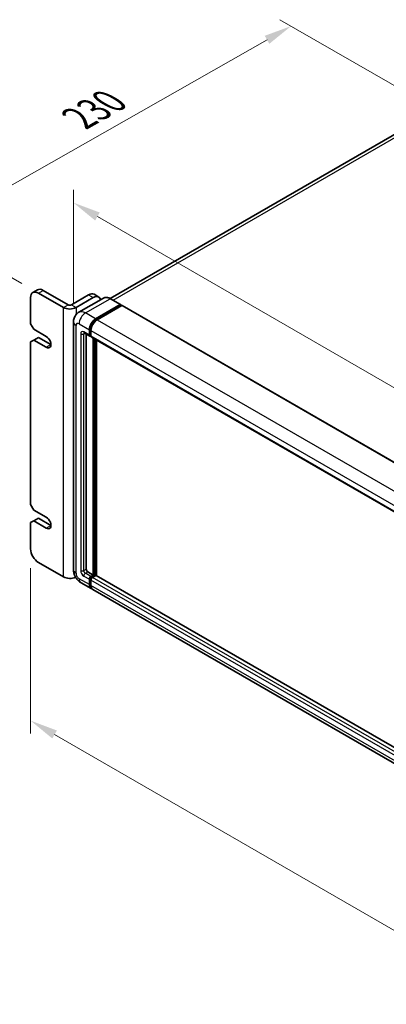
# Model space of a CAD drawing. Units: millimetres. Extents: x 0 to 12191, y 0 to 1546.
# Drawn here: x 908 to 1090, y 286 to 775 of the extents above; entities that cross this region are included whole.
import ezdxf

# ---------------------------------------------------------------- set-up
doc = ezdxf.new("R2010")
doc.units = ezdxf.units.MM
doc.header["$LTSCALE"] = 5.5
doc.layers.get('Defpoints').update_dxf_attribs({"lineweight": 25})
for name, color, linetype, lineweight in [('Dimension (ISO)', 7, 'Continuous', 18), ('Visible (ISO)', 7, 'Continuous', 35), ('Visible Narrow (ISO)', 7, 'Continuous', 25)]:
    doc.layers.add(name, color=color, linetype=linetype, lineweight=lineweight)
doc.styles.add('Note Text (TK)', font='txt')
doc.dimstyles.new('Default - Method 1b (TK)', dxfattribs={"dimscale": 5.5, "dimtxt": 2.5, "dimasz": 2.5, "dimexe": 1, "dimexo": 1.5, "dimgap": 1, "dimtad": 1, "dimtoh": 1, "dimrnd": 1e-08, "dimdsep": 46, "dimtxsty": 'Note Text (TK)', "dimcen": 0.09, "dimdle": 5, "dimclrd": 100, "dimclre": 100, "dimclrt": 7, "dimadec": 1, "dimazin": 1, "dimtfac": 1, "dimtmove": 0, "dimatfit": 3, "dimfxl": 1, "dimtolj": 1, "dimlwd": -1, "dimlwe": -1, "dimarcsym": 0})

# ---------------------------------------------------------------- blocks, each defined once
blk = doc.blocks.new('*D23')
at = {"layer": 'Defpoints', "color": 0}
for p in [(1042.41, 771.86), (1116.31, 729.2), (916.98, 639.24)]:
    blk.add_point(p, dxfattribs=at)
at = {"layer": 'Dimension (ISO)', "color": 100}
for p, q in [((1108.03, 733.98), (1036.9, 775.04)), ((875.58, 676.85), (1030.47, 765.05)), ((908.7, 644.02), (858.11, 673.23))]:
    blk.add_line(p, q, dxfattribs=at)
for points in [[(1029.33, 767.05), (1031.6, 763.06), (1042.41, 771.86)], [(874.44, 678.84), (876.71, 674.86), (863.63, 670.04)]]:
    blk.add_solid(points, dxfattribs=at)
at = {"layer": 'Dimension (ISO)', "color": 7, "insert": (934.76, 724.79), "char_height": 13.75, "attachment_point": 4, "rotation": 29.6608, "style": 'Note Text (TK)'}
blk.add_mtext('\\A1;{\\Q-30.339;\\W0.814;\\H0.816x; \\fＭＳ Ｐゴシック|b0|i0;\\H13.7500;230}', dxfattribs=at)
blk = doc.blocks.new('*D24')
at = {"layer": 'Defpoints', "color": 0}
for p in [(934.35, 624.87), (1268.82, 491.05), (1268.82, 437.16)]:
    blk.add_point(p, dxfattribs=at)
at = {"layer": 'Dimension (ISO)', "color": 100}
for p, q in [((934.35, 634.4), (934.35, 690.5)), ((946.26, 677.28), (1256.91, 497.93)), ((1268.82, 446.69), (1268.82, 497.4))]:
    blk.add_line(p, q, dxfattribs=at)
for points in [[(947.41, 679.26), (945.12, 675.29), (934.35, 684.15)], [(1258.05, 499.91), (1255.76, 495.94), (1268.82, 491.05)]]:
    blk.add_solid(points, dxfattribs=at)
at = {"layer": 'Dimension (ISO)', "color": 7, "insert": (1098.69, 602.1), "char_height": 13.75, "attachment_point": 4, "rotation": 330, "style": 'Note Text (TK)'}
blk.add_mtext('\\A1;{\\Q-30.000;\\W0.816;\\H0.816x;430}', dxfattribs=at)
blk = doc.blocks.new('*D25')
at = {"layer": 'Defpoints', "color": 0}
for p in [(913.09, 512.16), (1286.44, 296.6), (1286.44, 211.28)]:
    blk.add_point(p, dxfattribs=at)
at = {"layer": 'Dimension (ISO)', "color": 100}
for p, q in [((913.09, 502.63), (913.09, 420.48)), ((924.99, 419.96), (1274.53, 218.15)), ((1286.44, 287.08), (1286.44, 204.93))]:
    blk.add_line(p, q, dxfattribs=at)
for points in [[(926.14, 421.94), (923.85, 417.97), (913.09, 426.83)], [(1275.68, 220.14), (1273.39, 216.17), (1286.44, 211.28)]]:
    blk.add_solid(points, dxfattribs=at)
at = {"layer": 'Dimension (ISO)', "color": 7, "insert": (1096.87, 333.55), "char_height": 13.75, "attachment_point": 4, "rotation": 330, "style": 'Note Text (TK)'}
blk.add_mtext('\\A1;{\\Q-30.000;\\W0.816;\\H0.816x;480}', dxfattribs=at)

msp = doc.modelspace()

# ---------------------------------------------------------------- linework, layer by layer
at = {"layer": 'Visible (ISO)'}
for p, q in [((1104.0935, 724.0278), (952.5502, 636.5343)), ((914.2255, 639.517), (916.5589, 640.8643)), ((913.0864, 636.9993), (913.0864, 623.9762)), ((929.4205, 632.0595), (916.9755, 639.2446)), ((931.754, 633.4067), (919.3089, 640.5919)), ((941.8656, 638.3465), (933.3096, 633.4067)), ((935.6431, 632.0595), (944.1991, 636.9993)), ((949.2606, 636.7648), (937.01, 629.6919)), ((944.6156, 638.6189), (946.9491, 637.2717)), ((957.7539, 633.5326), (952.6981, 636.4516)), ((945.3658, 626.4461), (957.6164, 633.519)), ((945.3658, 626.1766), (957.8109, 633.3618)), ((958.3553, 633.0474), (946.1436, 625.997)), ((957.8109, 633.4067), (957.8109, 633.3618)), ((957.8109, 633.3618), (958.3553, 633.0474)), ((958.5203, 633.0638), (1271.9808, 452.0873)), ((913.0864, 623.9762), (914.642, 621.2817)), ((914.642, 621.2817), (920.8645, 617.6891)), ((934.3543, 624.8743), (934.3543, 501.8283)), ((914.642, 615.8928), (916.9755, 617.2401)), ((923.198, 613.6475), (916.9755, 617.2401)), ((939.76, 619.4309), (942.4823, 617.8592)), ((940.6989, 618.8889), (940.6989, 502.0528)), ((942.2545, 618.3627), (942.2545, 621.0572)), ((942.4879, 618.4975), (942.4879, 621.1919)), ((943.0323, 617.9227), (942.6473, 618.145)), ((943.0323, 620.6081), (943.0323, 617.9137)), ((943.2602, 617.4101), (1256.7206, 436.4336)), ((944.1991, 499.1338), (944.1991, 616.868)), ((944.4324, 498.9991), (944.4324, 616.7333)), ((914.642, 615.8928), (913.0864, 614.9947)), ((913.0864, 614.9947), (913.0864, 534.1615)), ((920.8645, 612.3003), (914.642, 615.8928)), ((945.7547, 498.8862), (945.7547, 615.9699)), ((913.0864, 534.1615), (914.642, 531.4671)), ((914.642, 531.4671), (920.8645, 527.8745)), ((914.642, 526.0782), (913.0864, 525.1801)), ((913.0864, 525.1801), (913.0864, 512.1569)), ((914.642, 526.0782), (916.9755, 527.4254)), ((920.8645, 522.4856), (914.642, 526.0782)), ((923.198, 523.8328), (916.9755, 527.4254)), ((916.9755, 505.4209), (929.4205, 498.2357)), ((941.4767, 500.7056), (944.1991, 499.1338)), ((943.0323, 498.4602), (944.1991, 499.1338)), ((943.0323, 498.1908), (944.4324, 498.9991)), ((945.4436, 498.9542), (943.8102, 498.0111)), ((944.9769, 498.6848), (944.4324, 498.9991)), ((1258.7846, 318.1583), (945.6086, 498.9705)), ((938.11, 495.3233), (943.1658, 492.4043)), ((942.2545, 494.4186), (942.2545, 497.113)), ((942.4879, 494.5533), (942.4879, 497.2477)), ((943.0323, 496.6639), (943.0323, 493.9695)), ((1257.404, 310.9788), (943.9436, 491.9553))]:
    msp.add_line(p, q, dxfattribs=at)
for centre, major_axis, start_param, end_param in [((919.3089, 636.1011), (-2.75, 4.7631), 5.49778714, 6.28318531), ((916.9755, 634.7539), (-2.75, 4.7631), 5.49778714, 7.06858347), ((941.8656, 633.8558), (2.75, 4.7631), 0, 0.78539816), ((944.1991, 632.5085), (2.75, 4.7631), 5.79939543, 7.06858347), ((932.5318, 633.8558), (4.4, 0), 3.92699082, 5.49778714), ((932.5318, 633.8558), (-1.1, 0), 0.78539816, 2.35619449), ((957.6164, 633.2944), (0.1375, 0.2382), 5.49778714, 7.06858347), ((958.3553, 632.778), (0.165, 0.2858), 0, 0.78539816), ((945.3658, 622.8535), (2.2, 3.8105), 0.78539816, 2.35619449), ((945.3658, 622.8535), (2.035, 3.5247), 0.78539816, 2.35619449), ((946.1436, 622.4044), (-2.2, -3.8105), 3.92699082, 5.49778714), ((920.8645, 614.9947), (1.65, -2.8579), 5.49778714, 8.6393798), ((943.0323, 618.8118), (-0.55, -0.9526), 5.49778714, 7.06858347), ((943.0323, 618.8118), (-0.385, -0.6668), 5.49778714, 6.28318531), ((943.8102, 618.3627), (-0.55, -0.9526), 5.49778714, 6.28318531), ((920.8645, 525.1801), (1.65, -2.8579), 5.49778714, 8.6393798), ((916.9755, 509.9116), (2.75, -4.7631), 3.92699082, 5.49778714), ((941.4767, 501.6037), (0.55, -0.9526), 3.92699082, 5.49778714), ((945.4436, 498.6848), (0.165, 0.2858), 0, 0.78539816), ((932.5318, 500.032), (-4.4, 0), 0.78539816, 2.27929939), ((943.0323, 497.5621), (0.55, 0.9526), 0.78539816, 2.35619449), ((945.3658, 496.2149), (-2.2, -3.8105), 5.49778714, 6.46089591), ((943.0323, 497.5621), (0.385, 0.6668), 0.78539816, 2.35619449), ((945.3658, 496.2149), (-2.035, -3.5247), 5.49778714, 6.25355893), ((943.8102, 497.113), (-0.55, -0.9526), 3.92699082, 5.49778714), ((946.1436, 495.7658), (-2.2, -3.8105), 5.49778714, 6.28318531)]:
    msp.add_ellipse(centre, major_axis=major_axis, ratio=0.57735027, start_param=start_param, end_param=end_param, dxfattribs=at)
for points, knots in [([(952.6981, 636.4516), (952.4531, 636.593), (952.2069, 636.7129), (951.7169, 636.9062), (951.4731, 636.9796), (950.993, 637.0766), (950.7567, 637.1003), (950.2975, 637.0953), (950.0746, 637.0665), (949.6497, 636.9553), (949.4478, 636.8729), (949.2606, 636.7648)], [0, 0, 0, 0, 0.157079633, 0.157079633, 0.314159265, 0.314159265, 0.471238898, 0.471238898, 0.628318531, 0.628318531, 0.785398163, 0.785398163, 0.785398163, 0.785398163]), ([(934.3543, 624.8743), (934.3543, 625.1679), (934.374, 625.4736), (934.469, 626.1115), (934.5444, 626.444), (934.7747, 627.1295), (934.9301, 627.4829), (935.3455, 628.1844), (935.6065, 628.5323), (936.237, 629.1704), (936.6068, 629.4592), (937.01, 629.6919)], [4.71238898, 4.71238898, 4.71238898, 4.71238898, 4.869468613, 4.869468613, 5.026548246, 5.026548246, 5.183627878, 5.183627878, 5.340707511, 5.340707511, 5.497787144, 5.497787144, 5.497787144, 5.497787144]), ([(939.606, 619.4959), (939.606, 619.4959), (939.6078, 619.4957), (939.6195, 619.4933), (939.6374, 619.4888), (939.6886, 619.4686), (939.7217, 619.453), (939.76, 619.4309)], [5.902696792, 5.902696792, 5.902696792, 5.902696792, 5.969026042, 5.969026042, 6.126105675, 6.126105675, 6.283185307, 6.283185307, 6.283185307, 6.283185307]), ([(938.11, 495.3233), (937.6015, 495.6169), (937.1728, 495.953), (936.4163, 496.6736), (936.089, 497.0594), (935.5135, 497.8745), (935.2655, 498.304), (934.8473, 499.21), (934.6769, 499.6863), (934.4311, 500.7017), (934.3543, 501.2411), (934.3543, 501.8283)], [3.14159265, 3.14159265, 3.14159265, 3.14159265, 3.45575192, 3.45575192, 3.76991118, 3.76991118, 4.08407045, 4.08407045, 4.39822972, 4.39822972, 4.71238898, 4.71238898, 4.71238898, 4.71238898])]:
    msp.add_open_spline(points, degree=3, knots=knots, dxfattribs=at)
at = {"layer": 'Visible Narrow (ISO)'}
for p, q in [((954.0023, 635.6986), (1106.5685, 723.7827)), ((916.9755, 639.2446), (919.3089, 640.5919)), ((940.31, 629.365), (952.5606, 636.4379)), ((941.8656, 638.3465), (944.1991, 636.9993)), ((952.5606, 636.4379), (957.6164, 633.519)), ((929.4205, 632.0595), (931.754, 633.4067)), ((929.4205, 498.2357), (929.4205, 632.0595)), ((933.3096, 633.4067), (935.6431, 632.0595)), ((935.6431, 632.0595), (935.6431, 628.546)), ((958.3553, 633.0474), (1271.8158, 452.071)), ((945.3658, 626.4461), (940.31, 629.365)), ((945.9184, 625.8576), (945.3658, 626.1766)), ((935.6431, 500.032), (935.6431, 623.078)), ((937.1987, 623.9762), (942.2545, 621.0572)), ((946.1436, 625.997), (1259.604, 445.0205)), ((937.9765, 619.0363), (937.9765, 501.3792)), ((942.2545, 618.3627), (939.5322, 619.9345)), ((939.5322, 619.0363), (939.9878, 619.2994)), ((939.5322, 501.3792), (939.5322, 619.0363)), ((943.0405, 620.8728), (942.4879, 621.1919)), ((943.0323, 618.1831), (942.4879, 618.4975)), ((943.0323, 620.6081), (1256.4928, 439.6316)), ((943.0323, 617.9137), (1256.4928, 436.9372)), ((945.0158, 616.3965), (945.0158, 498.7072)), ((920.8645, 612.3003), (923.198, 613.6475)), ((945.4047, 498.9317), (945.4047, 616.172)), ((920.8645, 522.4856), (923.198, 523.8328)), ((939.5322, 501.3792), (940.6989, 502.0528)), ((940.31, 500.032), (941.4767, 500.7056)), ((943.0323, 498.4602), (940.31, 500.032)), ((1258.7846, 318.0467), (945.4436, 498.9542)), ((942.2545, 494.4186), (937.1987, 497.3375)), ((939.5322, 498.6848), (942.2545, 497.113)), ((943.06, 496.9174), (942.4879, 497.2477)), ((943.0323, 494.2389), (942.4879, 494.5533)), ((943.6045, 497.8604), (943.0323, 498.1908)), ((1256.4928, 315.6875), (943.0323, 496.6639)), ((1257.2706, 317.0347), (943.8102, 498.0111)), ((1256.4928, 312.993), (943.0323, 493.9695))]:
    msp.add_line(p, q, dxfattribs=at)
for centre, major_axis, start_param, end_param in [((952.5606, 631.0491), (-3.3, 5.7158), 5.49778714, 6.28318531), ((952.5606, 636.2134), (0.1375, 0.2382), 0, 0.78539816), ((940.31, 623.9762), (-3.3, 5.7158), 5.49778714, 6.28318531), ((940.31, 625.7724), (2.2, 3.8105), 0.78539816, 2.35619449), ((938.7543, 624.8743), (-4.4, 0), 0, 0.78539816), ((937.1987, 622.1799), (-1.1, 1.9053), 5.49778714, 7.06858347), ((945.9492, 622.5167), (-2.035, -3.5247), 4.1299989, 5.29477906), ((939.5322, 618.1382), (-1.1, 1.9053), 5.49778714, 7.06858347), ((938.7543, 619.4854), (-1.1, 0), 0.78539816, 2.35619449), ((940.31, 620.3836), (-0.55, -0.9526), 5.49778714, 6.28318531), ((940.31, 618.5873), (-0.55, 0.9526), 0.16790573, 0.78539816), ((938.7543, 501.8283), (-4.4, 0), 0, 0.78539816), ((937.1987, 499.1338), (-1.1, 1.9053), 0.78539816, 2.35619449), ((939.5322, 500.481), (1.1, -1.9053), 3.92699082, 5.49778714), ((938.7543, 501.8283), (-1.1, 0), 0.78539816, 2.35619449), ((940.31, 500.9301), (-0.55, 0.9526), 0.78539816, 2.35619449), ((940.31, 499.1338), (-0.55, -0.9526), 3.92699082, 5.49778714), ((940.31, 499.1338), (-2.2, -3.8105), 5.49778714, 6.28318531), ((943.6157, 497.2253), (-0.385, -0.6668), 4.0327783, 5.39199966)]:
    msp.add_ellipse(centre, major_axis=major_axis, ratio=0.57735027, start_param=start_param, end_param=end_param, dxfattribs=at)

# ---------------------------------------------------------------- dimensions: what is measured, and where the dimension line sits
at = {"layer": 'Dimension (ISO)', "color": 100}
for base, p1, p2, angle, text, override, picture, middle in [((1042.4142, 771.8583), (916.9755, 639.2446), (1116.3069, 729.1964), 209.660832, '{\\Q-30.339;\\W0.814;\\H0.816x; \\fＭＳ Ｐゴシック|b0|i0;\\H13.7500;230}', {"dimgap": 1, "dimtoh": 0, "dimdec": 2, "dimlfac": 1.055721, "dimtol": 0, "dimlim": 0, "dimtp": 0, "dimtm": 0, "dimtdec": 2, "dimtofl": 0, "dimatfit": 1}, '*D23', (953.0221, 720.951)), ((1268.8158, 491.0505), (934.3543, 624.8743), (1268.8158, 437.1617), 150, '{\\Q-30.000;\\W0.816;\\H0.816x;<>}', {"dimgap": 1, "dimtoh": 0, "dimdec": 2, "dimlfac": 1.121227, "dimtol": 0, "dimlim": 0, "dimtp": 0, "dimtm": 0, "dimtdec": 2, "dimtofl": 0, "dimatfit": 1}, '*D24', (1101.5851, 587.6012)), ((1286.4387, 211.278), (913.0864, 512.1569), (1286.4387, 296.6018), 150, '{\\Q-30.000;\\W0.816;\\H0.816x;<>}', {"dimgap": 1, "dimtoh": 0, "dimdec": 2, "dimlfac": 1.113404, "dimtol": 0, "dimlim": 0, "dimtp": 0, "dimtm": 0, "dimtdec": 2, "dimtofl": 0, "dimatfit": 1}, '*D25', (1099.7626, 319.0555))]:
    dim = msp.add_linear_dim(base=base, p1=p1, p2=p2, angle=angle, text=text, dimstyle='Default - Method 1b (TK)', override=override, dxfattribs=at)
    dim.commit()
    dim.dimension.update_dxf_attribs({"geometry": picture, "text_midpoint": middle, "dimtype": 160})

doc.saveas('drawing.dxf')
